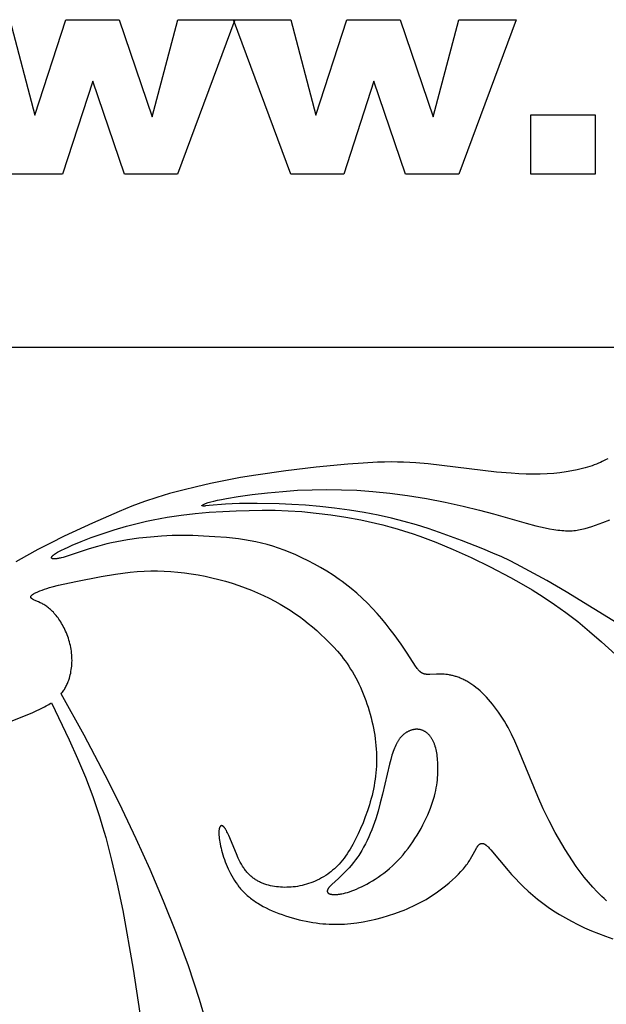
# Model space of a CAD drawing. Extents: x -136 to 136, y -156 to 135.
# Drawn here: x -79 to -52, y 86 to 132 of the extents above; entities that cross this region are included whole.
import ezdxf

# ---------------------------------------------------------------- set-up
doc = ezdxf.new("R2010")
doc.units = 0
doc.header["$MEASUREMENT"] = 0
doc.layers.add('DEFAULT', color=7, linetype='CONTINUOUS')
doc.layers.add('LAYER_1', color=7, linetype='CONTINUOUS')

msp = doc.modelspace()

# ---------------------------------------------------------------- linework, layer by layer
at = {"layer": 'DEFAULT', "color": 5}
for points in [[(-81.897, 132.109), (-79.228, 132.109), (-78.067, 127.67), (-76.623, 132.109), (-74.15, 132.109), (-72.614, 127.588), (-71.423, 132.109), (-68.768, 132.109), (-71.435, 124.933), (-73.904, 124.933), (-75.371, 129.251), (-76.776, 124.933), (-79.235, 124.933)], [(-68.844, 132.109), (-66.175, 132.109), (-65.014, 127.67), (-63.57, 132.109), (-61.097, 132.109), (-59.561, 127.588), (-58.369, 132.109), (-55.714, 132.109), (-58.381, 124.933), (-60.85, 124.933), (-62.317, 129.251), (-63.722, 124.933), (-66.182, 124.933)], [(-55.027, 127.681), (-52.05, 127.681), (-52.05, 124.933), (-55.027, 124.933)]]:
    msp.add_lwpolyline(points, close=True, dxfattribs=at)
at = {"layer": 'LAYER_1', "color": 5}
msp.add_line((135.672, 116.874), (-135.672, 116.874), dxfattribs=at)
for points in [[(-51.461, 111.714), (-51.543, 111.669), (-51.627, 111.625), (-51.715, 111.582), (-51.804, 111.541), (-51.897, 111.501), (-51.993, 111.462), (-52.091, 111.424), (-52.193, 111.388), (-52.298, 111.352), (-52.407, 111.318), (-52.519, 111.286), (-52.635, 111.254), (-52.754, 111.224), (-52.877, 111.195), (-53.132, 111.143), (-53.4, 111.097), (-53.68, 111.059), (-53.973, 111.029), (-54.277, 111.007), (-54.593, 110.995), (-54.919, 110.993), (-55.254, 110.999), (-55.595, 111.014), (-55.94, 111.035), (-56.634, 111.094), (-59.802, 111.472), (-60.37, 111.521), (-60.653, 111.538), (-60.938, 111.551), (-61.227, 111.558), (-61.524, 111.56), (-61.83, 111.557), (-62.148, 111.547), (-62.824, 111.511), (-63.537, 111.456), (-65, 111.313), (-66.415, 111.15), (-67.806, 110.953), (-68.509, 110.835), (-69.21, 110.704), (-69.898, 110.562), (-70.562, 110.413), (-71.195, 110.258), (-71.802, 110.093), (-72.392, 109.915), (-72.975, 109.72), (-73.558, 109.503), (-74.15, 109.265), (-75.384, 108.723), (-76.691, 108.109), (-77.327, 107.795), (-77.92, 107.488), (-78.453, 107.198), (-78.935, 106.921)], [(-50.828, 103.953), (-53.391, 105.535), (-54.296, 106.059), (-55.701, 106.819), (-56.027, 106.982), (-56.387, 107.151), (-56.801, 107.331), (-57.26, 107.521), (-58.254, 107.911), (-59.276, 108.289), (-59.802, 108.469), (-60.345, 108.64), (-60.91, 108.801), (-61.5, 108.951), (-62.118, 109.089), (-62.767, 109.213), (-63.446, 109.322), (-64.141, 109.415), (-64.833, 109.491), (-65.501, 109.55), (-66.131, 109.591), (-66.717, 109.617), (-67.738, 109.638), (-68.552, 109.632), (-68.896, 109.62), (-69.209, 109.603), (-69.967, 109.531), (-70.134, 109.517), (-70.167, 109.515), (-70.196, 109.514), (-70.222, 109.513), (-70.233, 109.514), (-70.244, 109.514), (-70.253, 109.515), (-70.262, 109.515), (-70.266, 109.516), (-70.27, 109.516), (-70.274, 109.517), (-70.277, 109.517), (-70.28, 109.518), (-70.282, 109.518), (-70.283, 109.519), (-70.284, 109.519), (-70.286, 109.52), (-70.287, 109.52), (-70.288, 109.52), (-70.289, 109.521), (-70.29, 109.521), (-70.291, 109.522), (-70.292, 109.522), (-70.293, 109.522), (-70.293, 109.523), (-70.294, 109.523), (-70.294, 109.523), (-70.295, 109.523), (-70.295, 109.524), (-70.295, 109.524), (-70.296, 109.524), (-70.296, 109.525), (-70.296, 109.525), (-70.297, 109.525), (-70.297, 109.525), (-70.297, 109.526), (-70.298, 109.526), (-70.298, 109.526), (-70.298, 109.526), (-70.298, 109.527), (-70.299, 109.527), (-70.299, 109.527), (-70.299, 109.528), (-70.299, 109.528), (-70.299, 109.528), (-70.3, 109.529), (-70.3, 109.529), (-70.3, 109.529), (-70.3, 109.53), (-70.3, 109.53), (-70.3, 109.53), (-70.3, 109.531), (-70.3, 109.531), (-70.3, 109.531), (-70.3, 109.532), (-70.3, 109.532), (-70.3, 109.532), (-70.3, 109.533), (-70.3, 109.533), (-70.3, 109.533), (-70.3, 109.534), (-70.3, 109.534), (-70.3, 109.535), (-70.3, 109.535), (-70.3, 109.535), (-70.3, 109.536), (-70.299, 109.536), (-70.299, 109.536), (-70.299, 109.537), (-70.299, 109.537), (-70.299, 109.538), (-70.298, 109.538), (-70.298, 109.538), (-70.298, 109.539), (-70.298, 109.539), (-70.297, 109.54), (-70.297, 109.54), (-70.297, 109.541), (-70.297, 109.541), (-70.296, 109.542), (-70.295, 109.543), (-70.294, 109.544), (-70.293, 109.545), (-70.293, 109.545), (-70.292, 109.546), (-70.291, 109.547), (-70.289, 109.548), (-70.287, 109.55), (-70.285, 109.552), (-70.282, 109.554), (-70.279, 109.557), (-70.276, 109.559), (-70.272, 109.561), (-70.264, 109.566), (-70.256, 109.571), (-70.246, 109.576), (-70.225, 109.587), (-70.199, 109.599), (-70.17, 109.611), (-70.136, 109.625), (-70.097, 109.64), (-70.054, 109.655), (-70.006, 109.671), (-69.891, 109.706), (-69.753, 109.743), (-69.587, 109.782), (-69.391, 109.823), (-69.164, 109.866), (-68.613, 109.956), (-67.966, 110.045), (-67.265, 110.127), (-66.553, 110.195), (-65.863, 110.244), (-65.188, 110.273), (-64.514, 110.283), (-63.828, 110.274), (-63.114, 110.245), (-62.367, 110.194), (-61.582, 110.115), (-60.754, 110.004), (-59.885, 109.86), (-59.01, 109.69), (-58.171, 109.509), (-57.411, 109.326), (-56.761, 109.154), (-55.248, 108.715), (-54.801, 108.597), (-54.582, 108.545), (-54.369, 108.498), (-54.162, 108.458), (-53.963, 108.424), (-53.773, 108.397), (-53.682, 108.386), (-53.593, 108.378), (-53.508, 108.371), (-53.425, 108.367), (-53.344, 108.364), (-53.265, 108.364), (-53.187, 108.366), (-53.111, 108.369), (-53.037, 108.375), (-52.963, 108.383), (-52.889, 108.392), (-52.816, 108.404), (-52.742, 108.417), (-52.669, 108.433), (-52.594, 108.45), (-52.519, 108.469), (-52.363, 108.512), (-52.201, 108.563), (-52.035, 108.619), (-51.698, 108.743), (-51.374, 108.873)], [(-51.519, 91.178), (-51.627, 91.277), (-51.735, 91.378), (-51.842, 91.482), (-51.947, 91.589), (-52.154, 91.81), (-52.355, 92.04), (-52.551, 92.277), (-52.741, 92.522), (-52.924, 92.772), (-53.102, 93.027), (-53.273, 93.286), (-53.439, 93.549), (-53.599, 93.814), (-53.903, 94.35), (-54.187, 94.889), (-54.456, 95.441), (-54.715, 96.016), (-55.632, 98.27), (-55.778, 98.597), (-55.93, 98.917), (-56.01, 99.072), (-56.091, 99.225), (-56.175, 99.374), (-56.261, 99.519), (-56.348, 99.66), (-56.438, 99.797), (-56.529, 99.93), (-56.621, 100.059), (-56.715, 100.184), (-56.809, 100.304), (-56.905, 100.419), (-57.001, 100.529), (-57.097, 100.635), (-57.194, 100.735), (-57.291, 100.831), (-57.388, 100.921), (-57.484, 101.005), (-57.58, 101.084), (-57.675, 101.157), (-57.77, 101.225), (-57.817, 101.256), (-57.864, 101.287), (-57.91, 101.316), (-57.957, 101.344), (-58.003, 101.371), (-58.049, 101.396), (-58.094, 101.42), (-58.14, 101.443), (-58.185, 101.465), (-58.23, 101.486), (-58.275, 101.506), (-58.319, 101.524), (-58.363, 101.542), (-58.407, 101.558), (-58.45, 101.574), (-58.494, 101.588), (-58.536, 101.601), (-58.579, 101.614), (-58.621, 101.626), (-58.663, 101.636), (-58.705, 101.646), (-58.746, 101.655), (-58.787, 101.663), (-58.827, 101.67), (-58.907, 101.683), (-58.985, 101.692), (-59.061, 101.699), (-59.136, 101.703), (-59.209, 101.705), (-59.28, 101.705), (-59.417, 101.702), (-59.72, 101.689), (-59.774, 101.689), (-59.825, 101.69), (-59.85, 101.691), (-59.874, 101.693), (-59.897, 101.695), (-59.92, 101.698), (-59.942, 101.702), (-59.953, 101.704), (-59.963, 101.706), (-59.974, 101.708), (-59.984, 101.711), (-59.994, 101.714), (-60.004, 101.717), (-60.014, 101.72), (-60.023, 101.723), (-60.033, 101.727), (-60.042, 101.73), (-60.051, 101.734), (-60.061, 101.738), (-60.069, 101.743), (-60.078, 101.747), (-60.087, 101.752), (-60.096, 101.757), (-60.104, 101.762), (-60.113, 101.768), (-60.121, 101.773), (-60.13, 101.779), (-60.138, 101.785), (-60.146, 101.792), (-60.155, 101.798), (-60.163, 101.805), (-60.171, 101.812), (-60.179, 101.82), (-60.195, 101.835), (-60.211, 101.851), (-60.228, 101.868), (-60.244, 101.887), (-60.26, 101.906), (-60.276, 101.927), (-60.31, 101.971), (-60.345, 102.019), (-60.381, 102.073), (-60.773, 102.679), (-61.049, 103.089), (-61.376, 103.545), (-61.557, 103.784), (-61.749, 104.026), (-61.952, 104.27), (-62.166, 104.515), (-62.39, 104.757), (-62.624, 104.997), (-62.867, 105.233), (-63.119, 105.462), (-63.38, 105.685), (-63.514, 105.794), (-63.65, 105.9), (-63.788, 106.003), (-63.928, 106.104), (-64.212, 106.299), (-64.5, 106.483), (-64.791, 106.657), (-65.082, 106.82), (-65.372, 106.972), (-65.658, 107.112), (-65.939, 107.241), (-66.214, 107.359), (-66.482, 107.465), (-66.747, 107.561), (-67.009, 107.646), (-67.27, 107.723), (-67.531, 107.79), (-67.794, 107.85), (-68.06, 107.902), (-68.331, 107.947), (-68.605, 107.986), (-68.881, 108.019), (-69.157, 108.047), (-69.702, 108.09), (-70.227, 108.119), (-70.724, 108.137), (-71.205, 108.144), (-71.684, 108.138), (-72.177, 108.115), (-72.695, 108.075), (-73.226, 108.017), (-73.752, 107.943), (-74.008, 107.9), (-74.257, 107.853), (-74.495, 107.803), (-74.724, 107.75), (-75.151, 107.638), (-75.536, 107.525), (-76.654, 107.159), (-76.752, 107.13), (-76.842, 107.105), (-76.885, 107.094), (-76.925, 107.085), (-76.964, 107.077), (-77, 107.07), (-77.035, 107.065), (-77.068, 107.06), (-77.098, 107.057), (-77.113, 107.056), (-77.127, 107.055), (-77.14, 107.055), (-77.153, 107.055), (-77.165, 107.055), (-77.177, 107.055), (-77.188, 107.056), (-77.199, 107.057), (-77.204, 107.058), (-77.209, 107.058), (-77.214, 107.059), (-77.218, 107.06), (-77.223, 107.061), (-77.227, 107.062), (-77.232, 107.063), (-77.236, 107.064), (-77.239, 107.065), (-77.243, 107.067), (-77.247, 107.068), (-77.25, 107.07), (-77.252, 107.07), (-77.254, 107.071), (-77.255, 107.072), (-77.257, 107.073), (-77.258, 107.074), (-77.26, 107.074), (-77.261, 107.075), (-77.263, 107.076), (-77.264, 107.077), (-77.265, 107.078), (-77.267, 107.079), (-77.268, 107.08), (-77.269, 107.081), (-77.27, 107.082), (-77.271, 107.083), (-77.272, 107.084), (-77.273, 107.085), (-77.274, 107.086), (-77.275, 107.087), (-77.276, 107.089), (-77.277, 107.09), (-77.278, 107.091), (-77.279, 107.092), (-77.28, 107.093), (-77.28, 107.095), (-77.281, 107.096), (-77.282, 107.097), (-77.282, 107.098), (-77.283, 107.1), (-77.283, 107.101), (-77.284, 107.102), (-77.284, 107.104), (-77.284, 107.105), (-77.285, 107.106), (-77.285, 107.108), (-77.285, 107.109), (-77.285, 107.111), (-77.286, 107.112), (-77.286, 107.114), (-77.286, 107.115), (-77.286, 107.117), (-77.286, 107.118), (-77.285, 107.12), (-77.285, 107.122), (-77.285, 107.123), (-77.285, 107.125), (-77.284, 107.127), (-77.284, 107.128), (-77.284, 107.13), (-77.283, 107.132), (-77.283, 107.134), (-77.282, 107.135), (-77.281, 107.137), (-77.281, 107.139), (-77.28, 107.141), (-77.279, 107.143), (-77.278, 107.144), (-77.277, 107.146), (-77.276, 107.148), (-77.275, 107.15), (-77.273, 107.154), (-77.271, 107.158), (-77.268, 107.162), (-77.265, 107.167), (-77.262, 107.171), (-77.259, 107.175), (-77.255, 107.18), (-77.251, 107.184), (-77.247, 107.189), (-77.243, 107.194), (-77.238, 107.199), (-77.233, 107.204), (-77.222, 107.214), (-77.211, 107.224), (-77.198, 107.235), (-77.184, 107.246), (-77.169, 107.258), (-77.153, 107.27), (-77.136, 107.282), (-77.097, 107.308), (-77.054, 107.335), (-77.005, 107.365), (-76.951, 107.395), (-76.826, 107.461), (-76.68, 107.533), (-76.514, 107.61), (-76.33, 107.691), (-75.914, 107.864), (-75.444, 108.045), (-74.932, 108.229), (-74.382, 108.41), (-73.8, 108.581), (-73.498, 108.661), (-73.19, 108.737), (-72.877, 108.808), (-72.56, 108.874), (-71.914, 108.99), (-71.262, 109.086), (-70.611, 109.163), (-69.969, 109.223), (-69.336, 109.266), (-68.715, 109.296), (-67.507, 109.322), (-66.91, 109.317), (-66.3, 109.296), (-65.667, 109.254), (-65.001, 109.19), (-64.312, 109.104), (-63.615, 108.997), (-62.923, 108.87), (-62.246, 108.723), (-61.911, 108.641), (-61.574, 108.552), (-61.235, 108.456), (-60.892, 108.35), (-60.542, 108.236), (-60.183, 108.112), (-59.437, 107.83), (-58.645, 107.501), (-57.806, 107.122), (-56.916, 106.689), (-55.972, 106.195), (-55.481, 105.92), (-54.978, 105.621), (-54.463, 105.297), (-53.938, 104.944), (-53.403, 104.56), (-52.859, 104.142), (-52.306, 103.688), (-51.746, 103.203), (-50.615, 102.163)], [(-76.837, 100.79), (-76.805, 100.83), (-76.774, 100.871), (-76.745, 100.912), (-76.716, 100.954), (-76.689, 100.997), (-76.662, 101.04), (-76.637, 101.085), (-76.613, 101.13), (-76.59, 101.175), (-76.567, 101.222), (-76.546, 101.269), (-76.526, 101.317), (-76.507, 101.366), (-76.489, 101.416), (-76.472, 101.466), (-76.456, 101.517), (-76.434, 101.594), (-76.414, 101.671), (-76.396, 101.751), (-76.381, 101.831), (-76.367, 101.913), (-76.356, 101.996), (-76.347, 102.08), (-76.341, 102.165), (-76.336, 102.25), (-76.334, 102.337), (-76.335, 102.423), (-76.338, 102.51), (-76.343, 102.597), (-76.351, 102.685), (-76.362, 102.772), (-76.375, 102.859), (-76.391, 102.946), (-76.409, 103.033), (-76.429, 103.119), (-76.452, 103.205), (-76.477, 103.289), (-76.504, 103.373), (-76.533, 103.456), (-76.564, 103.537), (-76.596, 103.617), (-76.63, 103.696), (-76.665, 103.773), (-76.701, 103.848), (-76.739, 103.921), (-76.778, 103.992), (-76.817, 104.061), (-76.857, 104.128), (-76.898, 104.192), (-76.94, 104.254), (-76.982, 104.314), (-77.025, 104.371), (-77.068, 104.425), (-77.111, 104.478), (-77.155, 104.528), (-77.199, 104.576), (-77.243, 104.621), (-77.287, 104.665), (-77.331, 104.706), (-77.376, 104.745), (-77.42, 104.782), (-77.465, 104.816), (-77.509, 104.849), (-77.553, 104.879), (-77.597, 104.908), (-77.64, 104.934), (-77.683, 104.959), (-77.725, 104.982), (-77.767, 105.004), (-77.807, 105.024), (-77.885, 105.06), (-78.085, 105.148), (-78.112, 105.16), (-78.137, 105.173), (-78.148, 105.179), (-78.159, 105.185), (-78.169, 105.191), (-78.179, 105.198), (-78.188, 105.204), (-78.192, 105.207), (-78.197, 105.21), (-78.201, 105.213), (-78.205, 105.216), (-78.208, 105.219), (-78.212, 105.222), (-78.215, 105.226), (-78.218, 105.229), (-78.222, 105.232), (-78.224, 105.235), (-78.227, 105.238), (-78.23, 105.241), (-78.232, 105.244), (-78.233, 105.246), (-78.234, 105.248), (-78.236, 105.249), (-78.237, 105.251), (-78.238, 105.252), (-78.239, 105.254), (-78.239, 105.256), (-78.24, 105.257), (-78.241, 105.259), (-78.242, 105.26), (-78.243, 105.262), (-78.243, 105.264), (-78.244, 105.265), (-78.245, 105.267), (-78.245, 105.268), (-78.246, 105.27), (-78.246, 105.272), (-78.247, 105.273), (-78.247, 105.275), (-78.247, 105.277), (-78.248, 105.278), (-78.248, 105.28), (-78.248, 105.282), (-78.248, 105.283), (-78.248, 105.285), (-78.248, 105.287), (-78.248, 105.288), (-78.248, 105.29), (-78.248, 105.292), (-78.248, 105.293), (-78.248, 105.295), (-78.248, 105.297), (-78.248, 105.298), (-78.247, 105.3), (-78.247, 105.302), (-78.247, 105.304), (-78.246, 105.305), (-78.246, 105.307), (-78.245, 105.309), (-78.245, 105.31), (-78.244, 105.312), (-78.244, 105.314), (-78.243, 105.316), (-78.242, 105.317), (-78.241, 105.319), (-78.241, 105.321), (-78.24, 105.323), (-78.239, 105.325), (-78.238, 105.326), (-78.237, 105.328), (-78.236, 105.33), (-78.235, 105.332), (-78.232, 105.335), (-78.23, 105.339), (-78.227, 105.343), (-78.224, 105.347), (-78.221, 105.35), (-78.217, 105.354), (-78.214, 105.358), (-78.21, 105.362), (-78.206, 105.366), (-78.202, 105.37), (-78.198, 105.373), (-78.188, 105.381), (-78.178, 105.39), (-78.167, 105.398), (-78.156, 105.406), (-78.143, 105.415), (-78.13, 105.423), (-78.116, 105.432), (-78.101, 105.441), (-78.07, 105.459), (-78.035, 105.477), (-77.998, 105.496), (-77.958, 105.515), (-77.916, 105.534), (-77.824, 105.573), (-77.725, 105.611), (-77.617, 105.649), (-77.504, 105.687), (-77.384, 105.723), (-77.256, 105.759), (-76.963, 105.832), (-76.155, 106.008), (-74.978, 106.24), (-74.312, 106.35), (-73.974, 106.397), (-73.64, 106.436), (-73.312, 106.466), (-72.991, 106.486), (-72.674, 106.497), (-72.361, 106.499), (-72.05, 106.491), (-71.739, 106.473), (-71.428, 106.447), (-71.114, 106.411), (-70.797, 106.367), (-70.477, 106.314), (-70.157, 106.252), (-69.837, 106.182), (-69.519, 106.104), (-69.204, 106.019), (-68.893, 105.926), (-68.588, 105.826), (-68.29, 105.719), (-68, 105.606), (-67.718, 105.487), (-67.444, 105.362), (-67.178, 105.233), (-66.921, 105.099), (-66.673, 104.961), (-66.435, 104.82), (-66.207, 104.675), (-65.987, 104.527), (-65.774, 104.376), (-65.568, 104.22), (-65.366, 104.06), (-65.168, 103.895), (-64.973, 103.724), (-64.779, 103.548), (-64.585, 103.365), (-64.392, 103.174), (-64.202, 102.976), (-64.014, 102.767), (-63.922, 102.659), (-63.831, 102.547), (-63.742, 102.433), (-63.654, 102.316), (-63.567, 102.195), (-63.482, 102.07), (-63.399, 101.942), (-63.318, 101.811), (-63.239, 101.675), (-63.163, 101.536), (-63.088, 101.393), (-63.016, 101.247), (-62.947, 101.099), (-62.88, 100.948), (-62.816, 100.794), (-62.754, 100.638), (-62.696, 100.481), (-62.64, 100.322), (-62.587, 100.162), (-62.537, 100), (-62.491, 99.838), (-62.447, 99.676), (-62.408, 99.513), (-62.371, 99.351), (-62.338, 99.188), (-62.309, 99.026), (-62.283, 98.865), (-62.26, 98.704), (-62.241, 98.543), (-62.226, 98.383), (-62.214, 98.223), (-62.206, 98.064), (-62.201, 97.906), (-62.199, 97.748), (-62.201, 97.591), (-62.206, 97.434), (-62.215, 97.279), (-62.228, 97.124), (-62.243, 96.97), (-62.263, 96.817), (-62.285, 96.665), (-62.311, 96.513), (-62.34, 96.363), (-62.372, 96.214), (-62.407, 96.066), (-62.445, 95.919), (-62.485, 95.774), (-62.527, 95.63), (-62.619, 95.346), (-62.718, 95.069), (-62.823, 94.798), (-62.934, 94.535), (-63.049, 94.279), (-63.168, 94.033), (-63.23, 93.913), (-63.293, 93.796), (-63.357, 93.681), (-63.423, 93.569), (-63.491, 93.461), (-63.561, 93.355), (-63.632, 93.252), (-63.706, 93.152), (-63.781, 93.056), (-63.859, 92.963), (-63.939, 92.873), (-63.979, 92.83), (-64.021, 92.788), (-64.062, 92.746), (-64.105, 92.706), (-64.148, 92.666), (-64.192, 92.627), (-64.236, 92.59), (-64.28, 92.553), (-64.325, 92.517), (-64.371, 92.482), (-64.463, 92.415), (-64.557, 92.351), (-64.653, 92.291), (-64.75, 92.235), (-64.848, 92.182), (-64.947, 92.133), (-65.047, 92.087), (-65.148, 92.045), (-65.249, 92.006), (-65.351, 91.971), (-65.453, 91.939), (-65.555, 91.91), (-65.657, 91.885), (-65.759, 91.863), (-65.861, 91.845), (-65.963, 91.829), (-66.064, 91.817), (-66.164, 91.808), (-66.264, 91.802), (-66.364, 91.799), (-66.462, 91.798), (-66.56, 91.801), (-66.656, 91.807), (-66.752, 91.815), (-66.846, 91.826), (-66.939, 91.84), (-67.03, 91.857), (-67.12, 91.876), (-67.209, 91.897), (-67.295, 91.921), (-67.338, 91.935), (-67.38, 91.949), (-67.422, 91.963), (-67.463, 91.979), (-67.504, 91.995), (-67.544, 92.012), (-67.584, 92.029), (-67.624, 92.048), (-67.663, 92.067), (-67.702, 92.088), (-67.74, 92.109), (-67.777, 92.131), (-67.814, 92.154), (-67.851, 92.178), (-67.887, 92.203), (-67.923, 92.229), (-67.958, 92.255), (-67.992, 92.283), (-68.026, 92.312), (-68.06, 92.342), (-68.093, 92.373), (-68.125, 92.405), (-68.157, 92.438), (-68.189, 92.472), (-68.219, 92.507), (-68.25, 92.544), (-68.279, 92.581), (-68.309, 92.62), (-68.337, 92.66), (-68.365, 92.701), (-68.392, 92.743), (-68.419, 92.786), (-68.472, 92.874), (-68.522, 92.966), (-68.57, 93.06), (-68.616, 93.155), (-68.703, 93.348), (-69.054, 94.208), (-69.083, 94.272), (-69.112, 94.33), (-69.139, 94.384), (-69.165, 94.433), (-69.191, 94.477), (-69.203, 94.497), (-69.215, 94.516), (-69.227, 94.534), (-69.239, 94.551), (-69.251, 94.566), (-69.262, 94.581), (-69.273, 94.594), (-69.279, 94.6), (-69.284, 94.606), (-69.29, 94.611), (-69.295, 94.617), (-69.301, 94.622), (-69.306, 94.626), (-69.311, 94.631), (-69.316, 94.635), (-69.322, 94.639), (-69.327, 94.643), (-69.332, 94.646), (-69.334, 94.647), (-69.337, 94.649), (-69.339, 94.65), (-69.342, 94.652), (-69.344, 94.653), (-69.347, 94.654), (-69.349, 94.655), (-69.352, 94.656), (-69.354, 94.657), (-69.357, 94.658), (-69.359, 94.659), (-69.361, 94.66), (-69.364, 94.661), (-69.366, 94.661), (-69.369, 94.662), (-69.371, 94.663), (-69.373, 94.663), (-69.376, 94.663), (-69.378, 94.664), (-69.38, 94.664), (-69.383, 94.664), (-69.385, 94.664), (-69.387, 94.664), (-69.389, 94.664), (-69.392, 94.664), (-69.394, 94.664), (-69.396, 94.664), (-69.398, 94.664), (-69.401, 94.663), (-69.403, 94.663), (-69.405, 94.662), (-69.407, 94.662), (-69.409, 94.661), (-69.412, 94.66), (-69.414, 94.66), (-69.416, 94.659), (-69.418, 94.658), (-69.42, 94.657), (-69.422, 94.656), (-69.424, 94.655), (-69.426, 94.653), (-69.428, 94.652), (-69.43, 94.651), (-69.432, 94.649), (-69.434, 94.648), (-69.436, 94.646), (-69.438, 94.645), (-69.44, 94.643), (-69.442, 94.641), (-69.444, 94.639), (-69.446, 94.638), (-69.448, 94.636), (-69.45, 94.634), (-69.451, 94.631), (-69.453, 94.629), (-69.455, 94.627), (-69.457, 94.625), (-69.459, 94.622), (-69.46, 94.62), (-69.462, 94.617), (-69.464, 94.614), (-69.465, 94.612), (-69.469, 94.606), (-69.472, 94.6), (-69.475, 94.594), (-69.478, 94.587), (-69.481, 94.581), (-69.484, 94.573), (-69.487, 94.566), (-69.489, 94.558), (-69.492, 94.55), (-69.494, 94.542), (-69.497, 94.533), (-69.499, 94.524), (-69.501, 94.515), (-69.503, 94.506), (-69.507, 94.486), (-69.51, 94.464), (-69.512, 94.442), (-69.515, 94.418), (-69.516, 94.393), (-69.517, 94.366), (-69.518, 94.339), (-69.518, 94.31), (-69.517, 94.28), (-69.516, 94.248), (-69.514, 94.215), (-69.509, 94.145), (-69.5, 94.07), (-69.489, 93.989), (-69.475, 93.904), (-69.458, 93.813), (-69.438, 93.719), (-69.415, 93.621), (-69.39, 93.52), (-69.361, 93.416), (-69.33, 93.31), (-69.296, 93.202), (-69.259, 93.093), (-69.219, 92.983), (-69.176, 92.872), (-69.13, 92.761), (-69.082, 92.651), (-69.03, 92.542), (-68.976, 92.435), (-68.919, 92.329), (-68.859, 92.225), (-68.795, 92.123), (-68.728, 92.023), (-68.658, 91.925), (-68.621, 91.876), (-68.583, 91.829), (-68.544, 91.781), (-68.505, 91.735), (-68.464, 91.688), (-68.422, 91.643), (-68.379, 91.597), (-68.335, 91.553), (-68.29, 91.509), (-68.243, 91.465), (-68.196, 91.422), (-68.147, 91.379), (-68.097, 91.337), (-68.045, 91.296), (-67.992, 91.255), (-67.938, 91.215), (-67.883, 91.175), (-67.826, 91.136), (-67.768, 91.097), (-67.708, 91.059), (-67.585, 90.984), (-67.456, 90.912), (-67.321, 90.842), (-67.181, 90.775), (-67.037, 90.71), (-66.889, 90.648), (-66.737, 90.589), (-66.583, 90.532), (-66.427, 90.478), (-66.268, 90.428), (-66.108, 90.38), (-65.948, 90.336), (-65.787, 90.295), (-65.627, 90.258), (-65.467, 90.224), (-65.309, 90.193), (-65.153, 90.166), (-64.999, 90.143), (-64.847, 90.124), (-64.697, 90.108), (-64.548, 90.096), (-64.401, 90.088), (-64.256, 90.082), (-64.111, 90.08), (-63.967, 90.082), (-63.824, 90.086), (-63.681, 90.094), (-63.538, 90.105), (-63.395, 90.118), (-63.252, 90.135), (-63.108, 90.154), (-62.818, 90.202), (-62.524, 90.259), (-62.227, 90.327), (-61.93, 90.404), (-61.634, 90.49), (-61.342, 90.585), (-61.056, 90.689), (-60.916, 90.743), (-60.779, 90.8), (-60.644, 90.858), (-60.512, 90.918), (-60.383, 90.98), (-60.258, 91.043), (-60.135, 91.108), (-60.016, 91.174), (-59.9, 91.241), (-59.787, 91.309), (-59.57, 91.447), (-59.366, 91.588), (-59.174, 91.729), (-58.995, 91.87), (-58.827, 92.008), (-58.672, 92.144), (-58.529, 92.278), (-58.397, 92.408), (-58.276, 92.535), (-58.22, 92.597), (-58.166, 92.659), (-58.115, 92.719), (-58.067, 92.779), (-58.021, 92.839), (-57.977, 92.897), (-57.936, 92.955), (-57.898, 93.011), (-57.862, 93.067), (-57.828, 93.122), (-57.766, 93.229), (-57.574, 93.592), (-57.553, 93.628), (-57.533, 93.661), (-57.523, 93.677), (-57.513, 93.692), (-57.503, 93.707), (-57.493, 93.721), (-57.482, 93.734), (-57.472, 93.746), (-57.467, 93.752), (-57.462, 93.758), (-57.457, 93.763), (-57.451, 93.769), (-57.446, 93.774), (-57.441, 93.779), (-57.436, 93.784), (-57.43, 93.788), (-57.425, 93.793), (-57.42, 93.797), (-57.414, 93.801), (-57.409, 93.805), (-57.403, 93.808), (-57.398, 93.812), (-57.392, 93.815), (-57.387, 93.818), (-57.381, 93.821), (-57.376, 93.824), (-57.37, 93.826), (-57.364, 93.829), (-57.359, 93.831), (-57.353, 93.833), (-57.347, 93.834), (-57.341, 93.836), (-57.336, 93.837), (-57.33, 93.838), (-57.324, 93.839), (-57.318, 93.84), (-57.312, 93.84), (-57.306, 93.841), (-57.3, 93.841), (-57.294, 93.841), (-57.287, 93.84), (-57.281, 93.84), (-57.275, 93.839), (-57.269, 93.838), (-57.262, 93.837), (-57.256, 93.836), (-57.249, 93.834), (-57.243, 93.833), (-57.236, 93.831), (-57.23, 93.828), (-57.223, 93.826), (-57.216, 93.823), (-57.21, 93.821), (-57.203, 93.818), (-57.196, 93.814), (-57.189, 93.811), (-57.182, 93.807), (-57.175, 93.803), (-57.168, 93.799), (-57.161, 93.795), (-57.153, 93.79), (-57.146, 93.785), (-57.131, 93.775), (-57.116, 93.764), (-57.101, 93.752), (-57.086, 93.739), (-57.07, 93.725), (-57.054, 93.711), (-57.037, 93.695), (-57.003, 93.661), (-56.968, 93.624), (-56.892, 93.539), (-56.09, 92.577), (-55.928, 92.395), (-55.753, 92.207), (-55.567, 92.015), (-55.37, 91.821), (-55.163, 91.627), (-54.945, 91.435), (-54.717, 91.247), (-54.48, 91.064), (-54.232, 90.885), (-53.975, 90.711), (-53.707, 90.542), (-53.43, 90.379), (-53.142, 90.221), (-52.845, 90.069), (-52.537, 89.922), (-52.22, 89.783), (-51.895, 89.651), (-51.563, 89.527), (-51.225, 89.413)], [(-68.438, 76.006), (-68.514, 77.15), (-68.576, 77.822), (-68.661, 78.562), (-68.758, 79.273), (-68.875, 80.028), (-69.167, 81.634), (-69.528, 83.307), (-69.73, 84.147), (-69.947, 84.978), (-70.176, 85.792), (-70.417, 86.59), (-70.932, 88.145), (-71.49, 89.659), (-72.085, 91.15), (-72.713, 92.624), (-73.356, 94.059), (-73.998, 95.424), (-74.619, 96.688), (-75.766, 98.871), (-76.837, 100.79)], [(-81.895, 98.434), (-78.181, 99.911), (-77.997, 99.993), (-77.828, 100.071), (-77.675, 100.148), (-77.604, 100.186), (-77.536, 100.224), (-77.471, 100.261), (-77.408, 100.299), (-77.349, 100.337), (-77.292, 100.376)], [(-77.292, 100.376), (-76.473, 98.657), (-76.082, 97.788), (-75.714, 96.91), (-75.541, 96.466), (-75.374, 96.015), (-75.215, 95.557), (-75.061, 95.089), (-74.912, 94.608), (-74.769, 94.112), (-74.494, 93.068), (-74.233, 91.939), (-73.981, 90.719), (-73.495, 87.993), (-73.027, 84.925), (-72.821, 83.352), (-72.649, 81.815), (-72.519, 80.346), (-72.432, 78.927), (-72.385, 77.529), (-72.376, 76.119), (-72.398, 74.854)]]:
    msp.add_lwpolyline(points, dxfattribs=at)
msp.add_lwpolyline([(-61.917, 96.135), (-62.021, 95.717), (-62.126, 95.337), (-62.237, 94.983), (-62.296, 94.812), (-62.357, 94.642), (-62.422, 94.474), (-62.49, 94.306), (-62.561, 94.14), (-62.636, 93.976), (-62.715, 93.815), (-62.798, 93.658), (-62.885, 93.505), (-62.93, 93.43), (-62.976, 93.356), (-63.023, 93.284), (-63.071, 93.214), (-63.169, 93.077), (-63.27, 92.946), (-63.372, 92.821), (-63.474, 92.703), (-63.577, 92.591), (-63.677, 92.486), (-63.776, 92.388), (-63.962, 92.213), (-64.272, 91.931), (-64.303, 91.901), (-64.332, 91.872), (-64.359, 91.843), (-64.384, 91.815), (-64.395, 91.802), (-64.406, 91.788), (-64.417, 91.775), (-64.426, 91.762), (-64.435, 91.749), (-64.444, 91.736), (-64.451, 91.723), (-64.455, 91.717), (-64.458, 91.711), (-64.462, 91.705), (-64.465, 91.699), (-64.467, 91.693), (-64.47, 91.687), (-64.473, 91.681), (-64.475, 91.675), (-64.477, 91.669), (-64.479, 91.664), (-64.481, 91.658), (-64.482, 91.653), (-64.483, 91.647), (-64.484, 91.642), (-64.485, 91.639), (-64.485, 91.636), (-64.486, 91.634), (-64.486, 91.631), (-64.486, 91.628), (-64.486, 91.626), (-64.486, 91.623), (-64.487, 91.62), (-64.487, 91.618), (-64.487, 91.615), (-64.487, 91.613), (-64.486, 91.61), (-64.486, 91.608), (-64.486, 91.605), (-64.486, 91.603), (-64.485, 91.6), (-64.485, 91.598), (-64.484, 91.595), (-64.484, 91.593), (-64.483, 91.591), (-64.483, 91.588), (-64.482, 91.586), (-64.481, 91.584), (-64.48, 91.581), (-64.48, 91.579), (-64.479, 91.577), (-64.478, 91.574), (-64.477, 91.572), (-64.475, 91.57), (-64.474, 91.568), (-64.473, 91.566), (-64.472, 91.563), (-64.47, 91.561), (-64.469, 91.559), (-64.468, 91.557), (-64.466, 91.555), (-64.464, 91.553), (-64.463, 91.551), (-64.461, 91.549), (-64.459, 91.547), (-64.457, 91.545), (-64.455, 91.543), (-64.453, 91.541), (-64.451, 91.539), (-64.449, 91.537), (-64.447, 91.535), (-64.445, 91.533), (-64.443, 91.532), (-64.44, 91.53), (-64.438, 91.528), (-64.435, 91.526), (-64.433, 91.524), (-64.427, 91.521), (-64.422, 91.518), (-64.416, 91.514), (-64.41, 91.511), (-64.403, 91.508), (-64.396, 91.505), (-64.389, 91.502), (-64.382, 91.499), (-64.374, 91.496), (-64.367, 91.494), (-64.358, 91.491), (-64.35, 91.489), (-64.341, 91.486), (-64.332, 91.484), (-64.323, 91.482), (-64.313, 91.48), (-64.293, 91.476), (-64.272, 91.473), (-64.249, 91.47), (-64.225, 91.468), (-64.201, 91.466), (-64.175, 91.465), (-64.147, 91.465), (-64.119, 91.465), (-64.089, 91.466), (-64.058, 91.467), (-64.026, 91.47), (-63.993, 91.473), (-63.959, 91.477), (-63.923, 91.482), (-63.887, 91.487), (-63.849, 91.494), (-63.809, 91.501), (-63.727, 91.519), (-63.641, 91.541), (-63.549, 91.566), (-63.452, 91.597), (-63.351, 91.632), (-63.245, 91.672), (-63.134, 91.717), (-63.018, 91.768), (-62.898, 91.823), (-62.776, 91.884), (-62.65, 91.95), (-62.521, 92.022), (-62.391, 92.099), (-62.259, 92.181), (-62.126, 92.269), (-61.992, 92.363), (-61.859, 92.462), (-61.726, 92.566), (-61.594, 92.677), (-61.463, 92.793), (-61.334, 92.914), (-61.207, 93.042), (-61.084, 93.175), (-60.963, 93.313), (-60.846, 93.457), (-60.732, 93.604), (-60.621, 93.754), (-60.515, 93.908), (-60.412, 94.063), (-60.313, 94.221), (-60.219, 94.379), (-60.129, 94.538), (-60.044, 94.697), (-59.964, 94.856), (-59.888, 95.013), (-59.818, 95.168), (-59.753, 95.321), (-59.694, 95.471), (-59.641, 95.617), (-59.593, 95.76), (-59.55, 95.899), (-59.512, 96.035), (-59.479, 96.167), (-59.45, 96.296), (-59.425, 96.422), (-59.405, 96.545), (-59.387, 96.665), (-59.374, 96.782), (-59.363, 96.895), (-59.356, 97.006), (-59.35, 97.114), (-59.348, 97.219), (-59.347, 97.321), (-59.351, 97.518), (-59.355, 97.612), (-59.361, 97.704), (-59.369, 97.793), (-59.378, 97.879), (-59.389, 97.963), (-59.401, 98.044), (-59.415, 98.122), (-59.431, 98.197), (-59.449, 98.27), (-59.469, 98.34), (-59.479, 98.374), (-59.49, 98.407), (-59.501, 98.439), (-59.513, 98.471), (-59.525, 98.502), (-59.538, 98.533), (-59.551, 98.562), (-59.564, 98.591), (-59.578, 98.62), (-59.593, 98.647), (-59.608, 98.674), (-59.623, 98.7), (-59.639, 98.726), (-59.655, 98.75), (-59.672, 98.774), (-59.689, 98.797), (-59.707, 98.82), (-59.725, 98.842), (-59.743, 98.863), (-59.762, 98.883), (-59.781, 98.903), (-59.8, 98.921), (-59.82, 98.939), (-59.84, 98.957), (-59.86, 98.973), (-59.881, 98.989), (-59.902, 99.004), (-59.923, 99.018), (-59.944, 99.032), (-59.966, 99.044), (-59.988, 99.056), (-60.01, 99.068), (-60.032, 99.078), (-60.054, 99.088), (-60.077, 99.097), (-60.1, 99.105), (-60.123, 99.112), (-60.146, 99.118), (-60.169, 99.124), (-60.192, 99.129), (-60.216, 99.133), (-60.239, 99.137), (-60.263, 99.139), (-60.287, 99.141), (-60.31, 99.142), (-60.334, 99.142), (-60.358, 99.142), (-60.382, 99.14), (-60.406, 99.138), (-60.43, 99.135), (-60.453, 99.132), (-60.477, 99.128), (-60.501, 99.123), (-60.525, 99.117), (-60.548, 99.111), (-60.572, 99.104), (-60.595, 99.097), (-60.619, 99.088), (-60.642, 99.08), (-60.665, 99.07), (-60.688, 99.06), (-60.71, 99.049), (-60.733, 99.038), (-60.755, 99.026), (-60.778, 99.014), (-60.8, 99.001), (-60.821, 98.987), (-60.843, 98.973), (-60.864, 98.959), (-60.885, 98.943), (-60.906, 98.928), (-60.926, 98.912), (-60.946, 98.895), (-60.966, 98.878), (-60.986, 98.86), (-61.005, 98.842), (-61.024, 98.824), (-61.042, 98.804), (-61.061, 98.785), (-61.079, 98.764), (-61.096, 98.743), (-61.114, 98.722), (-61.131, 98.699), (-61.148, 98.676), (-61.165, 98.652), (-61.181, 98.628), (-61.198, 98.603), (-61.214, 98.576), (-61.23, 98.549), (-61.245, 98.521), (-61.261, 98.493), (-61.276, 98.463), (-61.307, 98.401), (-61.336, 98.334), (-61.366, 98.264), (-61.395, 98.189), (-61.423, 98.109), (-61.452, 98.024), (-61.48, 97.934), (-61.536, 97.74), (-61.592, 97.528)], close=True, dxfattribs=at)

doc.saveas('drawing.dxf')
